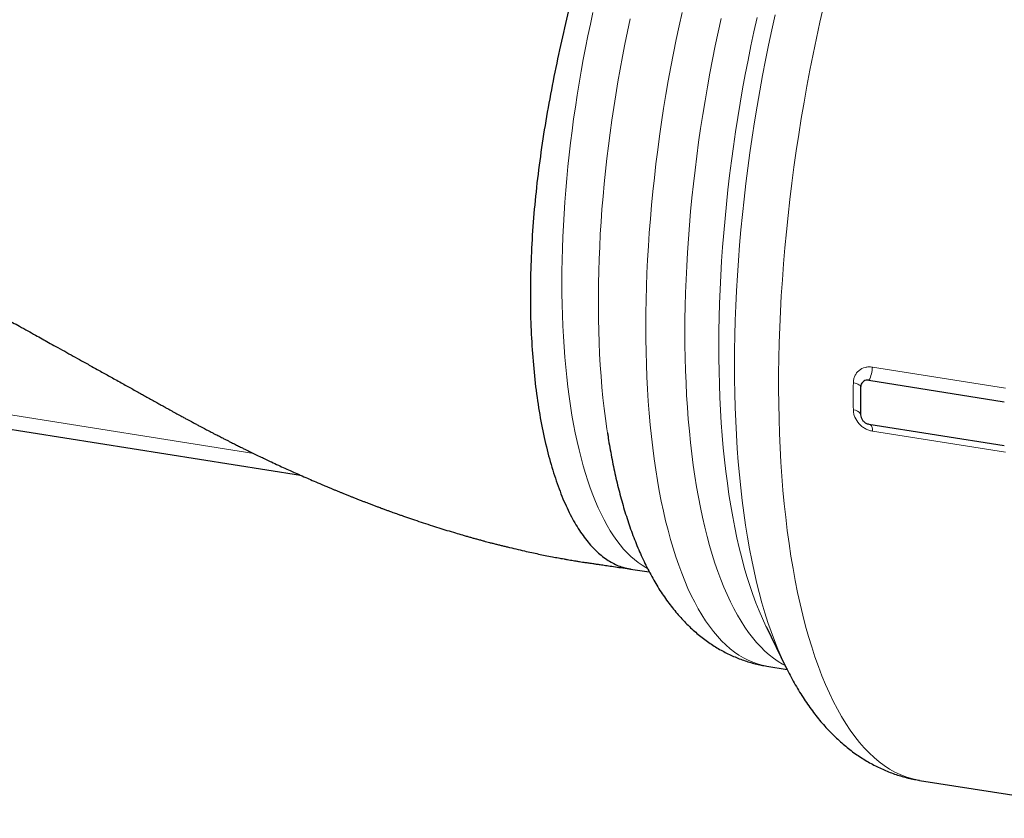
# Paper-space layout 'Sheet2' of a CAD drawing. Units: millimetres. Extents: x 66.2 to 144.2, y 115.4 to 185.3.
# Drawn here: x 98.3 to 122, y 122 to 141.2 of the extents above; entities that cross this region are included whole.
import ezdxf

# ---------------------------------------------------------------- set-up
doc = ezdxf.new("R2010")
doc.units = ezdxf.units.MM

psp = doc.layouts.new('Sheet2')

# ---------------------------------------------------------------- linework, layer by layer
at = {"color": 7, "linetype": 'Continuous', "lineweight": 18}
for p, q in [((122.05, 132.384), (118.849, 132.892)), ((103.974, 130.814), (94.34, 132.341)), ((118.849, 131.355), (122.05, 130.847))]:
    psp.add_line(p, q, dxfattribs=at)
at = {"color": 7, "linetype": 'Continuous', "lineweight": 25}
for p, q in [((118.768, 132.576), (122.023, 132.06)), ((92.708, 132.258), (105.093, 130.295)), ((118.768, 131.52), (122.023, 131.004)), ((112.477, 131.314), (112.489, 131.241)), ((113.034, 128.039), (113.485, 127.968)), ((116.302, 126.641), (116.762, 125.698)), ((116.309, 125.705), (116.797, 125.627)), ((116.762, 125.698), (116.759, 125.705)), ((119.987, 122.959), (125.745, 122.047))]:
    psp.add_line(p, q, dxfattribs=at)
at = {"color": 7, "linetype": 'Continuous', "lineweight": 18, "flags": 128}
for points in [[(113.438, 128.055), (113.405, 128.073), (113.311, 128.129), (113.219, 128.193), (113.128, 128.264), (113.039, 128.342), (112.952, 128.427), (112.867, 128.52), (112.783, 128.619), (112.702, 128.726), (112.622, 128.84), (112.545, 128.96), (112.47, 129.087), (112.397, 129.221), (112.326, 129.362), (112.257, 129.508), (112.191, 129.662), (112.127, 129.822), (112.065, 129.987), (112.006, 130.159), (111.949, 130.337), (111.895, 130.521), (111.843, 130.71), (111.794, 130.905), (111.748, 131.106), (111.704, 131.311), (111.663, 131.522), (111.625, 131.738), (111.589, 131.959), (111.556, 132.185), (111.526, 132.415), (111.499, 132.649), (111.475, 132.888), (111.453, 133.131), (111.434, 133.377), (111.418, 133.628), (111.405, 133.882), (111.395, 134.139), (111.388, 134.4), (111.384, 134.664), (111.382, 134.93), (111.384, 135.199), (111.388, 135.471), (111.396, 135.745), (111.406, 136.021), (111.419, 136.299), (111.435, 136.579), (111.454, 136.861), (111.475, 137.143), (111.5, 137.427), (111.527, 137.712), (111.558, 137.998), (111.591, 138.284), (111.626, 138.571), (111.665, 138.857), (111.706, 139.144), (111.75, 139.431), (111.796, 139.717), (111.845, 140.003), (111.897, 140.287), (111.951, 140.571), (112.008, 140.854), (112.068, 141.135), (112.129, 141.415)], [(116.309, 125.705), (116.202, 125.725), (116.087, 125.756), (115.972, 125.796), (115.86, 125.844), (115.749, 125.901), (115.64, 125.967), (115.533, 126.041), (115.427, 126.124), (115.324, 126.215), (115.223, 126.314), (115.124, 126.422), (115.027, 126.538), (114.932, 126.662), (114.84, 126.794), (114.75, 126.934), (114.662, 127.082), (114.577, 127.238), (114.495, 127.401), (114.415, 127.572), (114.338, 127.751), (114.264, 127.937), (114.192, 128.13), (114.123, 128.33), (114.058, 128.537), (113.995, 128.75), (113.935, 128.971), (113.878, 129.198), (113.824, 129.431), (113.773, 129.67), (113.725, 129.915), (113.681, 130.167), (113.64, 130.423), (113.602, 130.686), (113.567, 130.953), (113.535, 131.226), (113.507, 131.504), (113.482, 131.786), (113.46, 132.073), (113.442, 132.364), (113.427, 132.66), (113.415, 132.959), (113.407, 133.262), (113.402, 133.569), (113.4, 133.879), (113.402, 134.192), (113.408, 134.508), (113.416, 134.827), (113.428, 135.148), (113.444, 135.471), (113.462, 135.797), (113.484, 136.124), (113.51, 136.453), (113.538, 136.783), (113.57, 137.114), (113.606, 137.446), (113.644, 137.779), (113.686, 138.112), (113.731, 138.446), (113.779, 138.779), (113.83, 139.112), (113.884, 139.445), (113.941, 139.777), (114.001, 140.108), (114.065, 140.438), (114.131, 140.766), (114.2, 141.093), (114.272, 141.418)], [(119.987, 122.959), (119.924, 122.97), (119.788, 123.002), (119.653, 123.044), (119.521, 123.096), (119.391, 123.158), (119.262, 123.23), (119.136, 123.313), (119.012, 123.405), (118.89, 123.507), (118.77, 123.619), (118.653, 123.741), (118.539, 123.872), (118.427, 124.014), (118.318, 124.164), (118.212, 124.324), (118.108, 124.493), (118.008, 124.672), (117.91, 124.859), (117.816, 125.056), (117.724, 125.261), (117.636, 125.475), (117.551, 125.697), (117.469, 125.928), (117.391, 126.167), (117.316, 126.414), (117.245, 126.668), (117.177, 126.931), (117.112, 127.201), (117.051, 127.478), (116.994, 127.762), (116.941, 128.053), (116.891, 128.351), (116.845, 128.656), (116.803, 128.966), (116.765, 129.283), (116.73, 129.606), (116.7, 129.934), (116.673, 130.268), (116.65, 130.607), (116.631, 130.951), (116.616, 131.299), (116.605, 131.652), (116.598, 132.009), (116.595, 132.371), (116.596, 132.736), (116.601, 133.104), (116.61, 133.476), (116.623, 133.85), (116.639, 134.228), (116.66, 134.608), (116.685, 134.99), (116.713, 135.373), (116.745, 135.759), (116.782, 136.146), (116.822, 136.534), (116.865, 136.923), (116.913, 137.313), (116.964, 137.702), (117.02, 138.092), (117.078, 138.482), (117.141, 138.871), (117.207, 139.26), (117.276, 139.647), (117.349, 140.033), (117.426, 140.418), (117.505, 140.8), (117.589, 141.181), (117.675, 141.559)], [(113.026, 141.261), (112.961, 140.961), (112.899, 140.659), (112.84, 140.356), (112.783, 140.051), (112.729, 139.746), (112.678, 139.44), (112.629, 139.134), (112.584, 138.827), (112.541, 138.52), (112.501, 138.213), (112.465, 137.906), (112.431, 137.6), (112.4, 137.295), (112.372, 136.99), (112.347, 136.687), (112.326, 136.385), (112.307, 136.084), (112.292, 135.786), (112.279, 135.489), (112.27, 135.195), (112.263, 134.902), (112.26, 134.613), (112.26, 134.326), (112.263, 134.042), (112.269, 133.762), (112.279, 133.484), (112.291, 133.21), (112.306, 132.94), (112.325, 132.674), (112.346, 132.412), (112.371, 132.155), (112.399, 131.901), (112.429, 131.653), (112.463, 131.409), (112.477, 131.314)], [(116.752, 125.719), (116.69, 125.752), (116.581, 125.818), (116.474, 125.892), (116.368, 125.975), (116.265, 126.066), (116.164, 126.165), (116.065, 126.273), (115.968, 126.389), (115.873, 126.513), (115.781, 126.645), (115.691, 126.785), (115.603, 126.933), (115.518, 127.089), (115.436, 127.252), (115.356, 127.423), (115.279, 127.602), (115.205, 127.787), (115.133, 127.98), (115.064, 128.18), (114.998, 128.387), (114.936, 128.601), (114.876, 128.822), (114.819, 129.048), (114.765, 129.282), (114.714, 129.521), (114.666, 129.766), (114.622, 130.017), (114.58, 130.274), (114.542, 130.537), (114.508, 130.804), (114.476, 131.077), (114.448, 131.355), (114.423, 131.637), (114.401, 131.924), (114.383, 132.215), (114.368, 132.511), (114.356, 132.81), (114.348, 133.113), (114.343, 133.42), (114.341, 133.73), (114.343, 134.043), (114.348, 134.359), (114.357, 134.678), (114.369, 134.999), (114.384, 135.322), (114.403, 135.648), (114.425, 135.975), (114.451, 136.304), (114.479, 136.634), (114.511, 136.965), (114.546, 137.297), (114.585, 137.63), (114.627, 137.963), (114.671, 138.297), (114.719, 138.63), (114.771, 138.963), (114.825, 139.296), (114.882, 139.628), (114.942, 139.959), (115.006, 140.289), (115.072, 140.617), (115.141, 140.944), (115.213, 141.269)], [(116.078, 141.293), (116.002, 140.954), (115.93, 140.614), (115.86, 140.272), (115.794, 139.929), (115.73, 139.584), (115.67, 139.238), (115.613, 138.892), (115.559, 138.544), (115.509, 138.197), (115.461, 137.85), (115.417, 137.502), (115.377, 137.155), (115.339, 136.809), (115.306, 136.464), (115.275, 136.12), (115.248, 135.777), (115.225, 135.436), (115.205, 135.096), (115.188, 134.759), (115.175, 134.424), (115.166, 134.091), (115.16, 133.762), (115.157, 133.435), (115.158, 133.111), (115.163, 132.791), (115.171, 132.475), (115.183, 132.162), (115.198, 131.854), (115.216, 131.55), (115.239, 131.25), (115.264, 130.955), (115.293, 130.665), (115.326, 130.381), (115.362, 130.101), (115.401, 129.827), (115.444, 129.559), (115.49, 129.296), (115.539, 129.04), (115.592, 128.79), (115.648, 128.546), (115.707, 128.309), (115.769, 128.079), (115.834, 127.856), (115.903, 127.639), (115.974, 127.43), (116.048, 127.229), (116.125, 127.034), (116.206, 126.848), (116.288, 126.669), (116.302, 126.641)], [(116.759, 125.705), (116.752, 125.719), (116.663, 125.911), (116.577, 126.11), (116.494, 126.317), (116.414, 126.533), (116.338, 126.756), (116.265, 126.987), (116.194, 127.226), (116.128, 127.472), (116.064, 127.725), (116.004, 127.986), (115.948, 128.253), (115.895, 128.527), (115.845, 128.807), (115.799, 129.094), (115.757, 129.387), (115.718, 129.686), (115.683, 129.99), (115.652, 130.3), (115.624, 130.616), (115.6, 130.936), (115.58, 131.261), (115.563, 131.591), (115.55, 131.925), (115.541, 132.263), (115.536, 132.606), (115.535, 132.952), (115.537, 133.301), (115.543, 133.654), (115.553, 134.009), (115.567, 134.368), (115.584, 134.729), (115.605, 135.092), (115.63, 135.457), (115.658, 135.824), (115.69, 136.192), (115.726, 136.562), (115.766, 136.932), (115.809, 137.303), (115.856, 137.675), (115.906, 138.047), (115.96, 138.419), (116.017, 138.791), (116.078, 139.162), (116.142, 139.532), (116.209, 139.901), (116.28, 140.269), (116.354, 140.635), (116.431, 141), (116.512, 141.362)], [(118.569, 132.416), (118.568, 132.424), (118.561, 132.44), (118.548, 132.456), (118.527, 132.47), (118.501, 132.484), (118.469, 132.496), (118.433, 132.506), (118.392, 132.514)]]:
    psp.add_lwpolyline(points, dxfattribs=at)
at = {"color": 7, "linetype": 'Continuous', "lineweight": 18}
for centre, radius, start, end in [((118.185, 132.894), 0.664, 331.357, 359.7709), ((151.844, 132.188), 33.453, 179.4423, 180.5577), ((118.389, 131.646), 0.217, 34.5241, 89.0816), ((118.638, 131.378), 0.213, 353.7041, 40.1535)]:
    psp.add_arc(centre, radius, start, end, dxfattribs=at)
at = {"color": 7, "linetype": 'Continuous', "lineweight": 25}
psp.add_arc((152.464, 132.077), 33.898, 179.4423, 180.5577, dxfattribs=at)
for points, knots in [([(113.266, 146.911), (113.265, 146.91), (113.178, 146.709), (113.006, 146.292), (112.757, 145.625), (112.513, 144.917), (112.276, 144.174), (112.046, 143.4), (111.825, 142.599), (111.615, 141.778), (111.416, 140.941), (111.232, 140.093), (111.066, 139.238), (110.922, 138.382), (110.804, 137.529), (110.714, 136.684), (110.654, 135.853), (110.623, 135.04), (110.622, 134.251), (110.651, 133.491), (110.708, 132.763), (110.792, 132.074), (110.904, 131.427), (111.041, 130.826), (111.2, 130.275), (111.381, 129.778), (111.582, 129.338), (111.802, 128.958), (112.039, 128.639), (112.293, 128.384), (112.562, 128.196), (112.81, 128.081), (112.972, 128.056), (113.035, 128.047)], [0, 0, 0, 0, 0.000181, 0.033964, 0.067737, 0.101496, 0.135241, 0.168977, 0.202707, 0.236438, 0.270172, 0.303914, 0.337662, 0.371412, 0.405162, 0.438907, 0.472649, 0.506387, 0.540122, 0.573855, 0.607587, 0.641317, 0.675048, 0.708778, 0.742508, 0.776239, 0.809969, 0.8437, 0.877432, 0.911163, 0.944894, 0.978626, 1, 1, 1, 1]), ([(95.695, 135.344), (95.713, 135.334), (95.78, 135.297), (95.89, 135.236), (96.02, 135.163), (96.124, 135.105), (96.205, 135.06), (96.273, 135.022), (96.348, 134.98), (96.437, 134.931), (96.536, 134.876), (96.637, 134.819), (96.759, 134.752), (96.897, 134.675), (97.049, 134.59), (97.188, 134.513), (97.317, 134.441), (97.43, 134.378), (97.532, 134.322), (97.621, 134.272), (97.711, 134.223), (97.803, 134.171), (97.902, 134.116), (98.025, 134.048), (98.172, 133.966), (98.348, 133.868), (98.532, 133.766), (98.713, 133.666), (98.879, 133.574), (99.041, 133.484), (99.223, 133.383), (99.42, 133.274), (99.628, 133.158), (99.846, 133.037), (100.054, 132.922), (100.239, 132.819), (100.383, 132.739), (100.512, 132.667), (100.646, 132.593), (100.78, 132.518), (100.912, 132.445), (101.037, 132.376), (101.156, 132.309), (101.268, 132.247), (101.379, 132.185), (101.491, 132.123), (101.607, 132.058), (101.718, 131.996), (101.813, 131.943), (101.895, 131.897), (101.966, 131.858), (102.033, 131.821), (102.094, 131.787), (102.156, 131.753), (102.225, 131.715), (102.302, 131.674), (102.375, 131.634), (102.44, 131.599), (102.504, 131.564), (102.575, 131.527), (102.65, 131.486), (102.722, 131.449), (102.783, 131.416), (102.843, 131.384), (102.911, 131.349), (102.983, 131.311), (103.049, 131.277), (103.101, 131.25), (103.149, 131.226), (103.206, 131.197), (103.274, 131.162), (103.345, 131.126), (103.422, 131.087), (103.509, 131.043), (103.604, 130.996), (103.693, 130.951), (103.785, 130.906), (103.89, 130.855), (104.015, 130.794), (104.143, 130.733), (104.272, 130.671), (104.409, 130.606), (104.561, 130.536), (104.725, 130.46), (104.887, 130.387), (105.054, 130.312), (105.216, 130.24), (105.386, 130.166), (105.52, 130.108), (105.621, 130.066), (105.677, 130.042), (105.732, 130.019), (105.791, 129.994), (105.856, 129.967), (105.924, 129.939), (105.988, 129.912), (106.051, 129.887), (106.118, 129.859), (106.194, 129.829), (106.269, 129.799), (106.336, 129.772), (106.401, 129.746), (106.472, 129.718), (106.549, 129.688), (106.623, 129.66), (106.689, 129.634), (106.755, 129.609), (106.829, 129.581), (106.906, 129.552), (106.976, 129.526), (107.041, 129.502), (107.109, 129.477), (107.182, 129.45), (107.254, 129.424), (107.316, 129.402), (107.376, 129.38), (107.442, 129.357), (107.517, 129.33), (107.634, 129.289), (107.793, 129.235), (107.999, 129.166), (108.21, 129.096), (108.418, 129.03), (108.622, 128.967), (108.811, 128.91), (108.965, 128.865), (109.079, 128.832), (109.165, 128.807), (109.248, 128.784), (109.333, 128.761), (109.419, 128.737), (109.501, 128.715), (109.574, 128.695), (109.646, 128.676), (109.726, 128.656), (109.812, 128.633), (109.9, 128.611), (109.987, 128.59), (110.113, 128.559), (110.277, 128.52), (110.472, 128.475), (110.654, 128.435), (110.82, 128.4), (110.986, 128.366), (111.145, 128.335), (111.272, 128.311), (111.365, 128.294), (111.437, 128.281), (111.513, 128.268), (111.586, 128.255), (111.653, 128.244), (111.725, 128.232), (111.799, 128.22), (111.872, 128.208), (111.926, 128.2), (111.967, 128.194), (112.008, 128.188), (112.062, 128.18), (112.129, 128.17), (112.21, 128.158), (112.312, 128.144), (112.438, 128.125), (112.59, 128.103), (112.762, 128.078), (112.916, 128.056), (113.011, 128.042), (113.042, 128.038)], [0, 0, 0, 0, 0.003292, 0.011938, 0.019692, 0.026666, 0.030507, 0.034327, 0.038715, 0.044044, 0.05024, 0.05638, 0.062201, 0.072024, 0.081169, 0.089414, 0.0969, 0.104288, 0.109659, 0.115158, 0.120336, 0.125648, 0.131677, 0.138156, 0.147733, 0.157904, 0.169799, 0.180732, 0.190293, 0.199522, 0.209926, 0.222789, 0.234977, 0.247211, 0.261888, 0.272418, 0.28035, 0.287775, 0.295669, 0.30438, 0.311981, 0.319291, 0.326802, 0.333646, 0.339521, 0.346576, 0.353779, 0.360381, 0.366678, 0.370939, 0.375396, 0.379538, 0.383144, 0.386618, 0.390908, 0.395982, 0.400632, 0.404421, 0.40793, 0.412279, 0.41738, 0.421727, 0.425301, 0.428603, 0.432719, 0.437645, 0.441705, 0.444728, 0.447105, 0.450404, 0.454949, 0.459396, 0.463351, 0.468888, 0.474984, 0.480468, 0.485041, 0.491535, 0.499278, 0.507416, 0.514453, 0.522172, 0.531939, 0.541298, 0.551355, 0.560478, 0.570757, 0.579694, 0.59032, 0.594149, 0.597269, 0.600151, 0.603577, 0.607558, 0.611502, 0.615383, 0.618606, 0.6224, 0.627007, 0.631606, 0.635342, 0.638649, 0.642741, 0.647571, 0.651875, 0.655317, 0.658829, 0.663192, 0.667957, 0.67192, 0.675158, 0.678921, 0.683488, 0.687573, 0.691004, 0.693982, 0.697639, 0.702132, 0.706581, 0.717328, 0.728789, 0.740991, 0.752464, 0.763172, 0.774685, 0.78351, 0.788494, 0.793303, 0.797574, 0.802044, 0.807064, 0.811692, 0.815325, 0.818915, 0.823381, 0.828175, 0.832881, 0.837547, 0.842258, 0.853108, 0.86394, 0.873452, 0.882188, 0.890448, 0.89987, 0.90743, 0.910618, 0.914544, 0.918792, 0.922675, 0.926183, 0.929374, 0.933935, 0.937872, 0.940912, 0.942351, 0.94444, 0.947338, 0.950942, 0.955202, 0.960225, 0.96726, 0.975395, 0.984628, 0.99496, 1, 1, 1, 1]), ([(118.768, 132.576), (118.746, 132.577), (118.701, 132.58), (118.641, 132.555), (118.596, 132.511), (118.572, 132.458), (118.569, 132.422), (118.568, 132.407)], [0, 0, 0, 0, 0.214901, 0.429764, 0.64439, 0.859134, 1, 1, 1, 1]), ([(118.568, 131.747), (118.57, 131.725), (118.575, 131.68), (118.61, 131.616), (118.661, 131.564), (118.717, 131.532), (118.754, 131.524), (118.768, 131.52)], [0, 0, 0, 0, 0.215146, 0.430252, 0.645049, 0.859768, 1, 1, 1, 1]), ([(112.477, 131.316), (112.487, 131.255), (112.508, 131.115), (112.545, 130.901), (112.588, 130.671), (112.634, 130.444), (112.683, 130.22), (112.736, 130), (112.792, 129.782), (112.852, 129.568), (112.916, 129.358), (112.983, 129.15), (113.054, 128.947), (113.129, 128.747), (113.208, 128.551), (113.291, 128.36), (113.379, 128.174), (113.47, 127.993), (113.565, 127.817), (113.664, 127.648), (113.767, 127.485), (113.873, 127.329), (113.982, 127.18), (114.095, 127.038), (114.209, 126.904), (114.327, 126.777), (114.446, 126.657), (114.568, 126.545), (114.692, 126.44), (114.819, 126.342), (114.947, 126.25), (115.077, 126.166), (115.209, 126.088), (115.342, 126.017), (115.478, 125.953), (115.615, 125.895), (115.753, 125.843), (115.893, 125.798), (116.033, 125.76), (116.172, 125.728), (116.265, 125.712), (116.309, 125.705)], [0, 0, 0, 0, 0.021367, 0.049208, 0.077156, 0.105217, 0.133397, 0.161699, 0.190127, 0.218682, 0.247361, 0.276157, 0.30506, 0.33405, 0.363099, 0.392164, 0.421181, 0.450085, 0.478799, 0.507244, 0.535337, 0.563002, 0.590178, 0.616817, 0.64289, 0.668389, 0.693318, 0.717697, 0.741555, 0.764926, 0.78785, 0.810368, 0.832521, 0.85435, 0.875896, 0.897197, 0.91829, 0.93921, 0.959993, 0.980673, 1, 1, 1, 1]), ([(116.759, 125.707), (116.772, 125.68), (116.815, 125.588), (116.894, 125.438), (116.995, 125.256), (117.1, 125.08), (117.208, 124.91), (117.319, 124.746), (117.434, 124.59), (117.551, 124.441), (117.671, 124.299), (117.794, 124.164), (117.919, 124.037), (118.046, 123.917), (118.176, 123.804), (118.307, 123.698), (118.44, 123.599), (118.575, 123.507), (118.712, 123.422), (118.851, 123.344), (118.991, 123.273), (119.132, 123.208), (119.275, 123.149), (119.42, 123.097), (119.565, 123.052), (119.712, 123.013), (119.852, 122.982), (119.945, 122.967), (119.987, 122.96)], [0, 0, 0, 0, 0.019331, 0.065664, 0.111766, 0.157538, 0.202877, 0.247682, 0.291859, 0.335331, 0.37804, 0.419949, 0.461043, 0.501327, 0.540821, 0.57956, 0.61759, 0.65496, 0.691726, 0.727947, 0.763679, 0.798982, 0.833913, 0.868527, 0.90288, 0.937025, 0.971015, 1, 1, 1, 1])]:
    psp.add_open_spline(points, degree=3, knots=knots, dxfattribs=at)
at = {"color": 7, "linetype": 'Continuous', "lineweight": 18}
for points in [[(118.849, 132.892), (118.82, 132.896), (118.791, 132.898), (118.733, 132.896), (118.705, 132.892), (118.623, 132.871), (118.572, 132.846), (118.509, 132.794), (118.489, 132.774), (118.455, 132.73), (118.441, 132.706), (118.417, 132.655), (118.408, 132.628), (118.396, 132.572), (118.393, 132.543), (118.392, 132.514)], [(118.392, 131.862), (118.393, 131.833), (118.396, 131.804), (118.408, 131.745), (118.418, 131.716), (118.453, 131.631), (118.487, 131.578), (118.551, 131.508), (118.575, 131.486), (118.624, 131.447), (118.65, 131.429), (118.705, 131.399), (118.734, 131.387), (118.791, 131.367), (118.82, 131.359), (118.849, 131.355)]]:
    psp.add_open_spline(points, degree=3, knots=[0, 0, 0, 0, 0.125, 0.125, 0.25, 0.25, 0.5, 0.5, 0.625, 0.625, 0.75, 0.75, 0.875, 0.875, 1, 1, 1, 1], dxfattribs=at)

doc.saveas('drawing.dxf')
